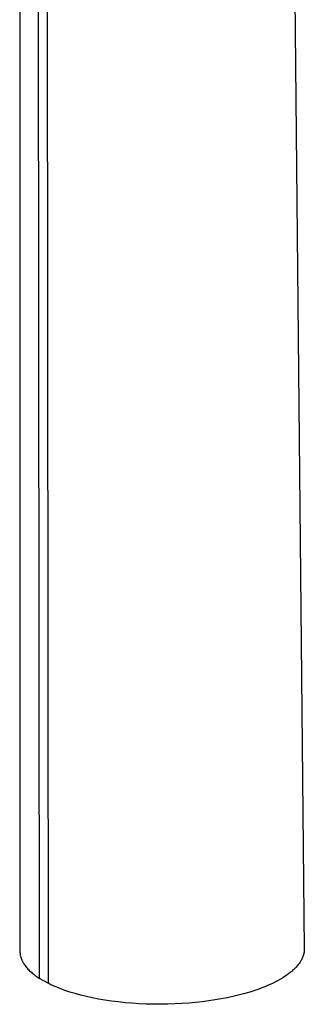
# Model space of a CAD drawing. Units: millimetres. Extents: x -297 to 126, y -391 to 405.
# Drawn here: x -296 to -249, y -391 to -228 of the extents above; entities that cross this region are included whole.
import ezdxf

# ---------------------------------------------------------------- set-up
doc = ezdxf.new("R2010")
doc.units = ezdxf.units.MM
doc.header["$MEASUREMENT"] = 0
doc.layers.add('Default', color=7, linetype='Continuous', true_color=0x000000)

msp = doc.modelspace()

# ---------------------------------------------------------------- linework, layer by layer
at = {"layer": 'Default', "color": 7, "true_color": 0xffffff}
for p, q in [((-296.46, -111.07), (-296.43, -382.62)), ((-251.58, -155.75), (-249.32, -382.24)), ((-293.2, -387.15), (-293.44, -158.36)), ((-291.95, -158.84), (-291.77, -387.96)), ((-296.43, -382.62), (-296.43, -382.7)), ((-296.43, -382.7), (-296.42, -382.78)), ((-296.42, -382.78), (-296.42, -382.86)), ((-296.42, -382.86), (-296.41, -382.94)), ((-296.41, -382.94), (-296.41, -383.01)), ((-296.41, -383.01), (-296.4, -383.09)), ((-296.4, -383.09), (-296.38, -383.17)), ((-296.38, -383.17), (-296.37, -383.25)), ((-296.37, -383.25), (-296.36, -383.32)), ((-296.36, -383.32), (-296.34, -383.4)), ((-296.34, -383.4), (-296.32, -383.48)), ((-296.32, -383.48), (-296.3, -383.56)), ((-296.3, -383.56), (-296.28, -383.63)), ((-296.28, -383.63), (-296.26, -383.71)), ((-249.59, -383.64), (-249.62, -383.71)), ((-249.57, -383.57), (-249.59, -383.64)), ((-249.54, -383.5), (-249.57, -383.57)), ((-249.52, -383.43), (-249.54, -383.5)), ((-249.49, -383.36), (-249.52, -383.43)), ((-249.47, -383.29), (-249.49, -383.36)), ((-249.45, -383.22), (-249.47, -383.29)), ((-249.43, -383.15), (-249.45, -383.22)), ((-249.42, -383.08), (-249.43, -383.15)), ((-249.4, -383.01), (-249.42, -383.08)), ((-249.39, -382.94), (-249.4, -383.01)), ((-249.37, -382.87), (-249.39, -382.94)), ((-249.36, -382.8), (-249.37, -382.87)), ((-249.35, -382.73), (-249.36, -382.8)), ((-249.34, -382.66), (-249.35, -382.73)), ((-249.33, -382.52), (-249.34, -382.59)), ((-249.34, -382.59), (-249.34, -382.66)), ((-249.32, -382.38), (-249.33, -382.45)), ((-249.33, -382.45), (-249.33, -382.52)), ((-249.32, -382.24), (-249.32, -382.31)), ((-249.32, -382.31), (-249.32, -382.38)), ((-296.26, -383.71), (-296.23, -383.78)), ((-296.23, -383.78), (-296.2, -383.86)), ((-296.2, -383.86), (-296.18, -383.94)), ((-296.18, -383.94), (-296.14, -384.01)), ((-296.14, -384.01), (-296.11, -384.09)), ((-296.11, -384.09), (-296.08, -384.16)), ((-296.08, -384.16), (-296.04, -384.24)), ((-296.04, -384.24), (-296.01, -384.31)), ((-296.01, -384.31), (-295.97, -384.39)), ((-295.97, -384.39), (-295.93, -384.46)), ((-295.93, -384.46), (-295.89, -384.54)), ((-295.89, -384.54), (-295.85, -384.61)), ((-295.85, -384.61), (-295.75, -384.76)), ((-295.75, -384.76), (-295.66, -384.9)), ((-295.66, -384.9), (-295.56, -385.04)), ((-295.56, -385.04), (-295.45, -385.19)), ((-295.45, -385.19), (-295.33, -385.33)), ((-250.55, -385.15), (-250.67, -385.28)), ((-250.43, -385.02), (-250.55, -385.15)), ((-250.32, -384.88), (-250.43, -385.02)), ((-250.22, -384.74), (-250.32, -384.88)), ((-250.12, -384.61), (-250.22, -384.74)), ((-250.03, -384.47), (-250.12, -384.61)), ((-249.94, -384.33), (-250.03, -384.47)), ((-249.86, -384.19), (-249.94, -384.33)), ((-249.79, -384.06), (-249.86, -384.19)), ((-249.72, -383.92), (-249.79, -384.06)), ((-249.65, -383.78), (-249.72, -383.92)), ((-249.62, -383.71), (-249.65, -383.78)), ((-295.33, -385.33), (-295.21, -385.47)), ((-295.21, -385.47), (-295.09, -385.61)), ((-295.09, -385.61), (-294.96, -385.74)), ((-294.96, -385.74), (-294.82, -385.88)), ((-294.82, -385.88), (-294.68, -386.01)), ((-294.68, -386.01), (-294.53, -386.15)), ((-294.53, -386.15), (-294.38, -386.28)), ((-294.38, -386.28), (-294.23, -386.41)), ((-294.23, -386.41), (-294.07, -386.53)), ((-294.07, -386.53), (-293.9, -386.66)), ((-293.9, -386.66), (-293.73, -386.78)), ((-293.73, -386.78), (-293.56, -386.91)), ((-252.49, -386.81), (-252.86, -387.05)), ((-252.14, -386.57), (-252.49, -386.81)), ((-251.97, -386.45), (-252.14, -386.57)), ((-251.81, -386.32), (-251.97, -386.45)), ((-251.65, -386.19), (-251.81, -386.32)), ((-251.49, -386.07), (-251.65, -386.19)), ((-251.34, -385.94), (-251.49, -386.07)), ((-251.2, -385.81), (-251.34, -385.94)), ((-251.06, -385.68), (-251.2, -385.81)), ((-250.92, -385.55), (-251.06, -385.68)), ((-250.79, -385.42), (-250.92, -385.55)), ((-250.67, -385.28), (-250.79, -385.42)), ((-293.56, -386.91), (-293.2, -387.15)), ((-291.77, -387.96), (-293.2, -387.15)), ((-291.46, -388.12), (-291.77, -387.96)), ((-291.14, -388.27), (-291.46, -388.12)), ((-290.46, -388.57), (-291.14, -388.27)), ((-255.41, -388.36), (-255.87, -388.56)), ((-254.95, -388.16), (-255.41, -388.36)), ((-254.5, -387.95), (-254.95, -388.16)), ((-254.07, -387.73), (-254.5, -387.95)), ((-253.65, -387.51), (-254.07, -387.73)), ((-253.25, -387.29), (-253.65, -387.51)), ((-252.86, -387.05), (-253.25, -387.29)), ((-289.73, -388.86), (-290.46, -388.57)), ((-288.96, -389.15), (-289.73, -388.86)), ((-288.14, -389.42), (-288.96, -389.15)), ((-287.27, -389.68), (-288.14, -389.42)), ((-286.36, -389.93), (-287.27, -389.68)), ((-285.42, -390.16), (-286.36, -389.93)), ((-284.43, -390.38), (-285.42, -390.16)), ((-260.27, -389.96), (-261.17, -390.18)), ((-259.41, -389.74), (-260.27, -389.96)), ((-258.36, -389.44), (-259.41, -389.74)), ((-257.34, -389.11), (-258.36, -389.44)), ((-256.84, -388.93), (-257.34, -389.11)), ((-256.35, -388.75), (-256.84, -388.93)), ((-255.87, -388.56), (-256.35, -388.75)), ((-283.4, -390.58), (-284.43, -390.38)), ((-282.34, -390.76), (-283.4, -390.58)), ((-281.25, -390.93), (-282.34, -390.76)), ((-280.14, -391.07), (-281.25, -390.93)), ((-279, -391.19), (-280.14, -391.07)), ((-277.84, -391.29), (-279, -391.19)), ((-276.67, -391.37), (-277.84, -391.29)), ((-275.49, -391.42), (-276.67, -391.37)), ((-274.3, -391.45), (-275.49, -391.42)), ((-273.12, -391.46), (-274.3, -391.45)), ((-271.93, -391.44), (-273.12, -391.46)), ((-270.76, -391.4), (-271.93, -391.44)), ((-269.59, -391.34), (-270.76, -391.4)), ((-268.45, -391.26), (-269.59, -391.34)), ((-267.32, -391.16), (-268.45, -391.26)), ((-266.22, -391.04), (-267.32, -391.16)), ((-265.14, -390.9), (-266.22, -391.04)), ((-264.1, -390.74), (-265.14, -390.9)), ((-263.09, -390.57), (-264.1, -390.74)), ((-262.11, -390.38), (-263.09, -390.57)), ((-261.17, -390.18), (-262.11, -390.38))]:
    msp.add_line(p, q, dxfattribs=at)

doc.saveas('drawing.dxf')
